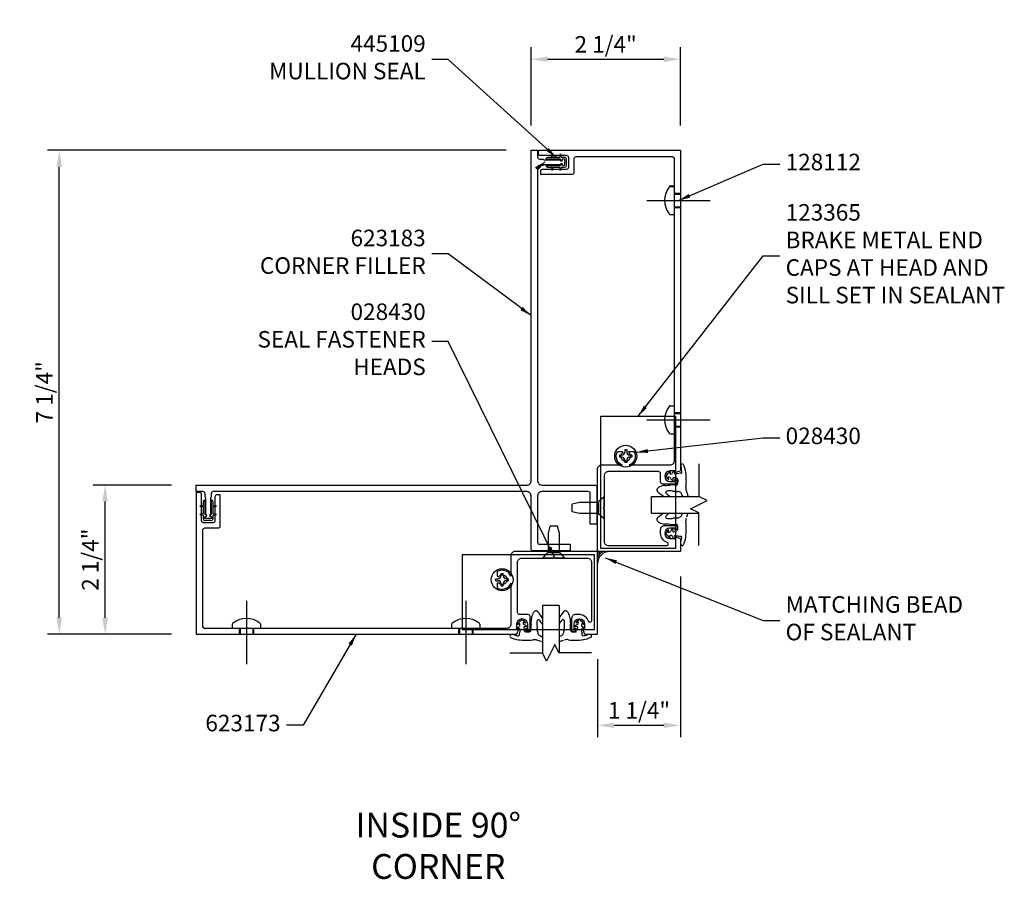
# Model space of a CAD drawing. Units: inches. Extents: x 0 to 130, y 0 to 41.
# Drawn here: x 23 to 38, y 26 to 39 of the extents above; entities that cross this region are included whole.
import ezdxf
from ezdxf.enums import TextEntityAlignment as Align

# ---------------------------------------------------------------- set-up
doc = ezdxf.new("R2010")
doc.units = ezdxf.units.IN
doc.header["$MEASUREMENT"] = 0
doc.linetypes.add('CENTER', pattern=[2, 1.25, -0.25, 0.25, -0.25])
doc.layers.get('DEFPOINTS').update_dxf_attribs({"color": 11})
for name, color, linetype in [('CENTER', 1, 'CENTER'), ('DIME', 2, 'Continuous'), ('PART_NUMBERS', 6, 'Continuous'), ('TEXT', 3, 'Continuous')]:
    doc.layers.add(name, color=color, linetype=linetype)
doc.styles.get("Standard").update_dxf_attribs({"font": 'arial.ttf'})
doc.dimstyles.new('EXT_ON-ON', dxfattribs={"dimscale": 2, "dimtxt": 0.125, "dimasz": 0.125, "dimexe": 0.09, "dimexo": 0.1875, "dimgap": 0.05, "dimtad": 3, "dimdec": 3, "dimzin": 3, "dimdsep": 46, "dimlunit": 5, "dimtxsty": 'Standard', "dimcen": 0, "dimazin": 0, "dimtfac": 1, "dimtdec": 3, "dimtofl": 0, "dimtmove": 0, "dimatfit": 0, "dimfxl": 1, "dimfrac": 2, "dimtolj": 1, "dimtzin": 3, "dimarcsym": 0})
doc.dimstyles.get("Standard").update_dxf_attribs({"dimtxt": 0.18, "dimasz": 0.18, "dimexe": 0.18, "dimexo": 0.0625, "dimgap": 0.09, "dimtad": 0, "dimtih": 1, "dimtoh": 1, "dimdec": 4, "dimzin": 0, "dimdsep": 46, "dimtxsty": 'Standard', "dimcen": 0.09, "dimadec": 0, "dimazin": 0, "dimtfac": 1, "dimtdec": 4, "dimtofl": 0, "dimtmove": 0, "dimatfit": 3, "dimfxl": 1, "dimtolj": 1, "dimtzin": 0, "dimarcsym": 0})

# ---------------------------------------------------------------- blocks, each defined once
blk = doc.blocks.new('*D5')
at = {"layer": 'DEFPOINTS', "color": 0}
for p in [(24.319, 31.528), (25.694, 31.528), (25.694, 29.273)]:
    blk.add_point(p, dxfattribs=at)
at = {"layer": 'DIME', "color": 0, "lineweight": -2}
for p, q in [((25.319, 31.528), (24.139, 31.528)), ((24.319, 29.523), (24.319, 31.278)), ((25.319, 29.273), (24.139, 29.273))]:
    blk.add_line(p, q, dxfattribs=at)
at = {"layer": 'DIME', "color": 0}
for points in [[(24.277, 31.278), (24.36, 31.278), (24.319, 31.528)], [(24.277, 29.523), (24.36, 29.523), (24.319, 29.273)]]:
    blk.add_solid(points, dxfattribs=at)
at = {"layer": 'DIME', "color": 0, "insert": (24.094, 30.4), "char_height": 0.25, "attachment_point": 5, "rotation": 90}
blk.add_mtext('\\A1;2 1/4"', dxfattribs=at)
blk = doc.blocks.new('*D6')
at = {"layer": 'DEFPOINTS', "color": 0}
for p in [(33.006, 30.523), (31.756, 29.273), (33.006, 27.898)]:
    blk.add_point(p, dxfattribs=at)
at = {"layer": 'DIME', "color": 0, "lineweight": -2}
for p, q in [((33.006, 30.148), (33.006, 27.718)), ((31.756, 28.898), (31.756, 27.718)), ((32.006, 27.898), (32.756, 27.898))]:
    blk.add_line(p, q, dxfattribs=at)
at = {"layer": 'DIME', "color": 0}
for points in [[(32.006, 27.939), (32.006, 27.856), (31.756, 27.898)], [(32.756, 27.939), (32.756, 27.856), (33.006, 27.898)]]:
    blk.add_solid(points, dxfattribs=at)
at = {"layer": 'DIME', "color": 0, "insert": (32.381, 28.123), "char_height": 0.25, "attachment_point": 5}
blk.add_mtext('\\A1;1 1/4"', dxfattribs=at)
blk = doc.blocks.new('*D3')
at = {"layer": 'DEFPOINTS', "color": 0}
for p in [(33.006, 37.96), (30.751, 36.585), (33.006, 36.585)]:
    blk.add_point(p, dxfattribs=at)
at = {"layer": 'DIME', "color": 0, "lineweight": -2}
for p, q in [((30.751, 36.96), (30.751, 38.14)), ((33.006, 36.96), (33.006, 38.14)), ((31.001, 37.96), (32.756, 37.96))]:
    blk.add_line(p, q, dxfattribs=at)
at = {"layer": 'DIME', "color": 0}
for points in [[(31.001, 38.001), (31.001, 37.918), (30.751, 37.96)], [(32.756, 38.001), (32.756, 37.918), (33.006, 37.96)]]:
    blk.add_solid(points, dxfattribs=at)
at = {"layer": 'DIME', "color": 0, "insert": (31.878, 38.185), "char_height": 0.25, "attachment_point": 5}
blk.add_mtext('\\A1;2 1/4"', dxfattribs=at)
blk = doc.blocks.new('*D4')
at = {"layer": 'DEFPOINTS', "color": 0}
for p in [(23.627, 36.585), (30.751, 36.585), (25.694, 29.273)]:
    blk.add_point(p, dxfattribs=at)
at = {"layer": 'DIME', "color": 0, "lineweight": -2}
for p, q in [((30.376, 36.585), (23.447, 36.585)), ((23.627, 29.523), (23.627, 36.335)), ((25.319, 29.273), (23.447, 29.273))]:
    blk.add_line(p, q, dxfattribs=at)
at = {"layer": 'DIME', "color": 0}
for points in [[(23.585, 36.335), (23.668, 36.335), (23.627, 36.585)], [(23.585, 29.523), (23.668, 29.523), (23.627, 29.273)]]:
    blk.add_solid(points, dxfattribs=at)
at = {"layer": 'DIME', "color": 0, "insert": (23.402, 32.929), "char_height": 0.25, "attachment_point": 5, "rotation": 90}
blk.add_mtext('\\A1;7 1/4"', dxfattribs=at)

msp = doc.modelspace()

# ---------------------------------------------------------------- linework, layer by layer
for p, q in [((33.0058, 36.5847), (33.0058, 36.5846)), ((31.1948, 36.4506), (30.9768, 36.4506)), ((31.0628, 36.4756), (31.0018, 36.4756)), ((31.0628, 36.4756), (31.0708, 36.5286)), ((31.0708, 36.5286), (31.0788, 36.4756)), ((31.1878, 36.4756), (31.0788, 36.4756)), ((31.1878, 36.4756), (31.1958, 36.5286)), ((31.1958, 36.5286), (31.2038, 36.4756)), ((31.2578, 36.4756), (31.2038, 36.4756)), ((31.2888, 36.3626), (31.2888, 36.4446)), ((30.9768, 36.3566), (31.1948, 36.3566)), ((31.0018, 36.3316), (31.0628, 36.3316)), ((31.0708, 36.2786), (31.0628, 36.3316)), ((31.0788, 36.3316), (31.0708, 36.2786)), ((31.0788, 36.3316), (31.1878, 36.3316)), ((31.1958, 36.2786), (31.1878, 36.3316)), ((31.2038, 36.3316), (31.1958, 36.2786)), ((31.2038, 36.3316), (31.2578, 36.3316)), ((32.8525, 36.0471), (32.9158, 36.0471)), ((32.8549, 36.039), (32.9182, 36.039)), ((32.9182, 35.614), (32.9182, 36.039)), ((32.9158, 35.922), (33.0058, 35.922)), ((32.9182, 35.9345), (33.0058, 35.9345)), ((32.9158, 35.7294), (33.0058, 35.7294)), ((32.9182, 35.7185), (33.0058, 35.7185)), ((32.8549, 35.614), (32.9182, 35.614)), ((32.8549, 32.7265), (32.9182, 32.7265)), ((32.9182, 32.3015), (32.9182, 32.7265)), ((32.9158, 32.6094), (33.0058, 32.6094)), ((32.9182, 32.622), (33.0058, 32.622)), ((32.9158, 32.4167), (33.0058, 32.4167)), ((32.8549, 32.3015), (32.9182, 32.3015)), ((32.9182, 32.406), (33.0058, 32.406)), ((32.1186, 31.9786), (32.0863, 31.9786)), ((32.0863, 31.9786), (32.0863, 31.9486)), ((32.1658, 32.0581), (32.1658, 32.0258)), ((32.1958, 32.0581), (32.1658, 32.0581)), ((32.1958, 32.0581), (32.1958, 32.0258)), ((32.2753, 31.9786), (32.2431, 31.9786)), ((32.2753, 31.9786), (32.2753, 31.9486)), ((32.1186, 31.9486), (32.0863, 31.9486)), ((32.1658, 31.9013), (32.1658, 31.8691)), ((32.1958, 31.8691), (32.1658, 31.8691)), ((32.1958, 31.9013), (32.1958, 31.8691)), ((32.2753, 31.9486), (32.2431, 31.9486)), ((25.8028, 31.2157), (25.8028, 31.2767)), ((25.8278, 31.0837), (25.8278, 31.3017)), ((25.9218, 31.3017), (25.9218, 31.0837)), ((25.9468, 31.2767), (25.9468, 31.2157)), ((31.4825, 31.2634), (31.3715, 31.2374)), ((31.3715, 31.1254), (31.3715, 31.2374)), ((31.7748, 31.2634), (31.4825, 31.2634)), ((31.8558, 31.3474), (31.7748, 31.277)), ((31.7748, 31.0858), (31.7748, 31.277)), ((31.8558, 31.0154), (31.8558, 31.3474)), ((32.5707, 31.3547), (33.2849, 31.3547)), ((25.8028, 31.2157), (25.7498, 31.2077)), ((25.7498, 31.2077), (25.8028, 31.1997)), ((25.8028, 31.0907), (25.7498, 31.0827)), ((25.7498, 31.0827), (25.8028, 31.0747)), ((25.8028, 31.0907), (25.8028, 31.1997)), ((25.9998, 31.2077), (25.9468, 31.2157)), ((25.9468, 31.1997), (25.9998, 31.2077)), ((25.9468, 31.1997), (25.9468, 31.0907)), ((25.9998, 31.0827), (25.9468, 31.0907)), ((25.9468, 31.0747), (25.9998, 31.0827)), ((31.4825, 31.0994), (31.3715, 31.1254)), ((31.7748, 31.0994), (31.4825, 31.0994)), ((31.8558, 31.0154), (31.7748, 31.0858)), ((32.5707, 31.1047), (33.2849, 31.1047)), ((25.8028, 31.0207), (25.8028, 31.0747)), ((25.9158, 30.9897), (25.8338, 30.9897)), ((25.9468, 31.0747), (25.9468, 31.0207)), ((31.015, 30.796), (31.041, 30.907)), ((31.015, 30.5036), (31.015, 30.796)), ((31.153, 30.907), (31.041, 30.907)), ((31.179, 30.796), (31.153, 30.907)), ((31.179, 30.5036), (31.179, 30.796)), ((30.931, 30.4226), (31.0014, 30.5036)), ((31.1926, 30.5036), (31.0014, 30.5036)), ((31.263, 30.4226), (31.1926, 30.5036)), ((31.263, 30.4226), (30.931, 30.4226)), ((30.2999, 30.1599), (30.2999, 30.1921)), ((30.2999, 30.1921), (30.3299, 30.1921)), ((30.3299, 30.1599), (30.3299, 30.1921)), ((30.2204, 30.1126), (30.2526, 30.1126)), ((30.2204, 30.0826), (30.2204, 30.1126)), ((30.2204, 30.0826), (30.2526, 30.0826)), ((30.3771, 30.1126), (30.4094, 30.1126)), ((30.3771, 30.0826), (30.4094, 30.0826)), ((30.4094, 30.0826), (30.4094, 30.1126)), ((30.2999, 30.0031), (30.2999, 30.0354)), ((30.2999, 30.0031), (30.3299, 30.0031)), ((30.3299, 30.0031), (30.3299, 30.0354)), ((30.9238, 29.7077), (30.9238, 28.9936)), ((31.1738, 29.7077), (31.1738, 28.9936)), ((26.2395, 29.4235), (26.2395, 29.3602)), ((26.6645, 29.3602), (26.2395, 29.3602)), ((26.344, 29.3602), (26.344, 29.2726)), ((26.3564, 29.3626), (26.3564, 29.2726)), ((26.5491, 29.3626), (26.5491, 29.2726)), ((26.56, 29.3602), (26.56, 29.2726)), ((26.6645, 29.4235), (26.6645, 29.3602)), ((29.5519, 29.4235), (29.5519, 29.3602)), ((29.9769, 29.3602), (29.5519, 29.3602)), ((29.6564, 29.3602), (29.6564, 29.2726)), ((29.6691, 29.3626), (29.6691, 29.2726)), ((29.8617, 29.3626), (29.8617, 29.2726)), ((29.8724, 29.3602), (29.8724, 29.2726)), ((29.9769, 29.4235), (29.9769, 29.3602)), ((25.6938, 29.2726), (25.6938, 29.2726))]:
    msp.add_line(p, q)
at = {"linetype": 'Continuous'}
for p, q in [((33.2849, 31.8463), (33.2849, 31.3547)), ((32.5707, 31.1047), (32.5707, 31.3547)), ((33.1599, 31.1677), (33.4099, 31.2927)), ((33.4099, 31.2927), (33.2849, 31.3547)), ((33.2849, 31.1057), (33.1599, 31.1677)), ((33.2849, 30.614), (33.2849, 31.1057)), ((31.1738, 29.7077), (30.9238, 29.7077)), ((31.1108, 29.1186), (30.9858, 28.8686)), ((31.1728, 28.9936), (31.1108, 29.1186)), ((30.4322, 28.9936), (30.9238, 28.9936)), ((30.9858, 28.8686), (30.9238, 28.9936)), ((31.6645, 28.9936), (31.1728, 28.9936))]:
    msp.add_line(p, q, dxfattribs=at)
msp.add_lwpolyline([(31.2578, 36.3638, -0.9733068), (31.2258, 36.3646), (31.2258, 36.3666, 0.9991277), (31.1938, 36.3666), (30.9458, 36.3666), (30.9358, 36.3566), (30.8818, 36.3566, 0.4142136), (30.8508, 36.3256), (30.8508, 31.5897, 0.4142136), (30.9128, 31.5277), (31.7148, 31.5277, -0.4142136), (31.7458, 31.4967), (31.7458, 30.9362), (31.6458, 30.9362), (31.6458, 31.3967, 0.4142136), (31.6148, 31.4277), (30.9128, 31.4277, 0.4142136), (30.8508, 31.3657), (30.8508, 30.6636, 0.4142136), (30.8818, 30.6326), (31.3422, 30.6326), (31.3422, 30.5326), (30.7818, 30.5326, -0.4142136), (30.7508, 30.5636), (30.7508, 31.3657, 0.4142136), (30.6888, 31.4277), (25.9528, 31.4277, 0.4142136), (25.9218, 31.3967), (25.9218, 31.3427), (25.9118, 31.3327), (25.9118, 31.0847, 0.9991277), (25.9118, 31.0527), (25.9138, 31.0527, -0.9733068), (25.9147, 31.0207), (25.8351, 31.0207, -0.9767113), (25.8358, 31.0527), (25.8378, 31.0527, 1.000873), (25.8378, 31.0847), (25.8378, 31.3327), (25.8278, 31.3427), (25.8278, 31.3967, 0.4142136), (25.7968, 31.4277), (25.6938, 31.4277), (25.6938, 31.5277), (30.6888, 31.5277, 0.4142136), (30.7508, 31.5897), (30.7508, 36.5846), (30.8508, 36.5846), (30.8508, 36.4816, 0.4142136), (30.8818, 36.4506), (30.9358, 36.4506), (30.9458, 36.4406), (31.1938, 36.4406, 1.000873), (31.2258, 36.4406), (31.2258, 36.4426, -0.9767113), (31.2578, 36.4434)], format="xyb", close=True)
for points in [[(32.8848, 36.4846, -0.4142136), (32.9158, 36.4536, 0.4142136), (32.8848, 36.4846), (31.4307, 36.4846, 0.4142136), (31.3997, 36.4536), (31.3997, 36.2519, -0.4142136), (31.3687, 36.2209), (30.8988, 36.2209), (30.8988, 36.2699, -0.4142136), (30.9298, 36.3009), (31.2887, 36.3009, 0.4142136), (31.3197, 36.3319), (31.3197, 36.4728, 0.4142136), (31.2887, 36.5038), (30.8928, 36.5038, -0.4142136), (30.8618, 36.5348), (30.8618, 36.5846), (33.0058, 36.5846), (33.0058, 31.7504, -0.3182851), (32.9958, 31.7363), (32.9233, 31.7108), (32.9233, 31.7398), (32.8463, 31.7398, 0.9751606), (32.8463, 31.5817), (32.9233, 31.5817), (32.9233, 31.6107), (32.9353, 31.6107, -0.4142136), (32.9553, 31.5907), (32.9553, 31.5617, -0.4142136), (32.9353, 31.5417), (32.7383, 31.5417, -0.4142136), (32.7073, 31.5727), (32.7073, 31.6997, 0.4142136), (32.6763, 31.7307), (31.9178, 31.7307, 0.4142136), (31.8558, 31.6687), (31.8558, 31.1964), (31.8408, 31.1814), (31.8558, 31.1664), (31.8558, 30.6746, 0.4142136), (31.9178, 30.6126), (32.7995, 30.6126, 0.8570095), (32.8071, 30.6614, -0.3304816), (32.7073, 30.7996), (32.7073, 30.8542, -0.4142136), (32.7698, 30.9167), (32.9373, 30.9167, -0.4142136), (32.9573, 30.8967), (32.9573, 30.8678, -0.4142136), (32.9373, 30.8478), (32.9253, 30.8478), (32.9253, 30.8767), (32.8483, 30.8767, 0.9751529), (32.8483, 30.7188), (32.9253, 30.7188), (32.9253, 30.7476), (32.9925, 30.7239, -0.3180994), (33.0058, 30.7051), (33.0058, 30.5226), (31.7558, 30.5226), (31.7558, 31.7687, -0.4142136), (31.8178, 31.8307), (32.1279, 31.8307, -0.4608878), (32.0579, 32.0366), (32.1216, 32.0366, -0.6736236), (32.13, 32.016, 2.4664414), (32.2317, 32.016, -0.6736236), (32.24, 32.0366), (32.3038, 32.0366, -0.460896), (32.2337, 31.8307), (32.8538, 31.8307, 0.4142136), (32.9158, 31.8927), (32.9158, 36.4536)], [(25.7938, 29.3936, 0.4142136), (25.8248, 29.3626, -0.4142136), (25.7938, 29.3936), (25.7938, 30.8478, -0.4142136), (25.8248, 30.8788), (26.0265, 30.8788, 0.4142136), (26.0575, 30.9098), (26.0575, 31.3797), (26.0085, 31.3797, 0.4142136), (25.9775, 31.3487), (25.9775, 30.9898, -0.4142136), (25.9465, 30.9588), (25.8056, 30.9588, -0.4142136), (25.7746, 30.9898), (25.7746, 31.3857, 0.4142136), (25.7436, 31.4167), (25.6938, 31.4167), (25.6938, 29.2726), (30.528, 29.2726, 0.3182851), (30.5422, 29.2826), (30.5677, 29.3551), (30.5387, 29.3551), (30.5387, 29.4321, -0.9751606), (30.6967, 29.4321), (30.6967, 29.3551), (30.6677, 29.3551), (30.6677, 29.3431, 0.4142136), (30.6877, 29.3231), (30.7167, 29.3231, 0.4142136), (30.7367, 29.3431), (30.7367, 29.5401, 0.4142136), (30.7057, 29.5711), (30.5787, 29.5711, -0.4142136), (30.5477, 29.6021), (30.5477, 30.3606, -0.4142136), (30.6097, 30.4226), (31.082, 30.4226), (31.097, 30.4376), (31.112, 30.4226), (31.6038, 30.4226, -0.4142136), (31.6658, 30.3606), (31.6658, 29.479, -0.8570095), (31.617, 29.4714, 0.3304816), (31.4788, 29.5711), (31.4242, 29.5711, 0.4142136), (31.3617, 29.5086), (31.3617, 29.3411, 0.4142136), (31.3817, 29.3211), (31.4107, 29.3211, 0.4142136), (31.4307, 29.3411), (31.4307, 29.3531), (31.4017, 29.3531), (31.4017, 29.4301, -0.9751529), (31.5597, 29.4301), (31.5597, 29.3531), (31.5308, 29.3531), (31.5545, 29.286, 0.3180994), (31.5734, 29.2726), (31.7558, 29.2726), (31.7558, 30.5226), (30.5097, 30.5226, 0.4142136), (30.4477, 30.4606), (30.4477, 30.1505, 0.4608878), (30.2419, 30.2206), (30.2419, 30.1568, 0.6736236), (30.2625, 30.1485, -2.4664414), (30.2625, 30.0468, 0.6736236), (30.2419, 30.0384), (30.2419, 29.9747, 0.460896), (30.4477, 30.0447), (30.4477, 29.4246, -0.4142136), (30.3857, 29.3626), (25.8248, 29.3626)]]:
    msp.add_lwpolyline(points, format="xyb")
for points in [[(31.8058, 32.5676), (32.9308, 32.5676), (32.9308, 30.5676), (31.8058, 30.5676)], [(29.7108, 30.4726), (29.7108, 29.3476), (31.7108, 29.3476), (31.7108, 30.4726)]]:
    msp.add_lwpolyline(points, close=True)
for centre in [(32.1808, 31.9636), (30.3149, 30.0976)]:
    msp.add_circle(centre, 0.166)
for centre, radius, start, end in [((31.0018, 36.4506), 0.025, 90, 180), ((31.2108, 36.4506), 0.016, 180, 346), ((31.2578, 36.4446), 0.031, 0, 90), ((31.0018, 36.3566), 0.025, 180, 270), ((31.2108, 36.3566), 0.016, 14, 180), ((31.2578, 36.3626), 0.031, 270, 0), ((33.104, 35.8265), 0.3368, 143.0333, 216.9667), ((32.8525, 36.0221), 0.025, 89.9998, 143.033), ((32.8549, 36.014), 0.025, 90, 143.033), ((32.8549, 35.639), 0.025, 216.967, 270.0002), ((33.104, 32.514), 0.3368, 143.0333, 216.9667), ((32.8549, 32.7015), 0.025, 90, 143.033), ((32.8549, 32.3265), 0.025, 216.967, 270.0002), ((32.1186, 32.0258), 0.0473, 270, 359.9657), ((32.2431, 32.0258), 0.0473, 179.96574, 270), ((32.1186, 31.9013), 0.0473, 359.9657, 90.00009), ((32.2431, 31.9013), 0.0473, 90.00003, 179.96574), ((33.1022, 31.8135), 0.0916, 171, 199), ((33.0372, 31.82), 0.0266, 93.3, 164), ((33.0402, 31.8365), 0.0105, 22.8, 64.7), ((32.6872, 31.6585), 0.4057, 8.22, 26.7), ((32.7992, 31.666), 0.00919, 142, 202), ((33.2012, 31.3595), 0.5144, 135, 143), ((32.8522, 31.707), 0.0225, 88.7, 135), ((32.8647, 31.7035), 0.0201, 152, 184), ((32.8522, 31.706), 0.00851, 208, 267), ((32.9357, 31.6695), 0.0987, 146, 154), ((32.8607, 31.719), 0.0233, 247, 268), ((32.8517, 31.7265), 0.00316, 315, 71.6), ((32.8702, 31.743), 0.0486, 257, 279), ((32.8717, 31.711), 0.0171, 291, 314), ((31.6627, 32.446), 1.431, 329, 331), ((32.9232, 31.706), 0.00825, 145, 256), ((32.8242, 31.7415), 0.0976, 341, 357), ((32.9322, 31.7165), 0.0211, 239, 284), ((33.9037, 24.9215), 6.8431, 97.4, 98.1), ((32.8152, 31.711), 0.2135, 1.08, 20.1), ((33.0172, 31.7185), 0.012, 280, 343), ((32.1277, 31.606), 0.9675, 0.0593, 6.56), ((32.7267, 32.7365), 1.2157, 272, 276), ((32.9402, 31.727), 0.1628, 203, 224), ((32.8267, 31.6415), 0.00695, 120, 222), ((32.6397, 31.533), 0.2096, 23.3, 29.7), ((32.8292, 31.619), 0.00778, 225, 293), ((32.8242, 31.5735), 0.074, 68.5, 90), ((32.8302, 31.614), 0.00283, 315, 45), ((32.8432, 31.631), 0.0137, 23.7, 54), ((32.8917, 31.1635), 0.3662, 83, 96), ((33.2332, 31.842), 0.4298, 209, 215), ((32.8937, 31.6045), 0.0154, 216, 257), ((32.8912, 31.5925), 0.00316, 252, 0), ((33.3557, 31.651), 0.4652, 183, 187), ((32.9017, 31.6255), 0.0105, 119, 183), ((32.9167, 31.5855), 0.0532, 95.4, 112), ((32.9102, 31.519), 0.1195, 69.9, 89.3), ((32.9397, 31.556), 0.0289, 263, 351), ((32.9487, 31.6125), 0.0188, 25.2, 82.3), ((32.9252, 31.6015), 0.0447, 4.5, 25.1), ((32.7202, 31.587), 0.2505, 352, 4.13), ((32.6852, 31.576), 0.4112, 349, 4.32), ((32.6877, 31.451), 0.0368, 149, 189), ((32.7092, 31.47), 0.0625, 203, 231), ((32.7082, 31.4385), 0.0608, 125, 149), ((33.4282, 32.369), 1.2136, 231, 236.7116), ((32.7277, 31.418), 0.089, 115, 127), ((32.8032, 31.2575), 0.2664, 97.3, 115), ((32.8017, 31.417), 0.0169, 102, 199), ((32.8332, 31.432), 0.0517, 203, 228), ((32.8357, 31.3105), 0.1286, 88.7, 107), ((33.3987, 32.1605), 0.9735, 232, 235.88557), ((32.8302, 30.8844), 0.5549, 82.9, 89.1), ((32.9847, 32.116), 0.6865, 263, 268), ((32.9292, 31.22), 0.2121, 69.7, 82.3), ((32.9767, 31.3715), 0.0542, 14.4, 61.3), ((32.1162, 30.9775), 1.0003, 22.14168, 24), ((33.1967, 31.48), 0.1095, 169, 204), ((34.8522, 31.9555), 1.8309, 196, 199.16283), ((25.8278, 31.2767), 0.025, 90, 180), ((25.9218, 31.2767), 0.025, 0, 90), ((25.8278, 31.0677), 0.016, 284, 90), ((25.9218, 31.0677), 0.016, 90, 256), ((33.4267, 30.0912), 1.2139, 123.3983, 129), ((33.3967, 30.2997), 0.9735, 124.22445, 128), ((32.1142, 31.4828), 1.0003, 336, 337.79109), ((34.8503, 30.5046), 1.8306, 160.86378, 163), ((25.8338, 31.0207), 0.031, 180, 270), ((25.9158, 31.0207), 0.031, 270, 0), ((32.6857, 31.0091), 0.0366, 171, 211), ((32.7072, 30.99), 0.0627, 129, 157), ((32.7062, 31.022), 0.0609, 211, 235), ((32.7262, 31.0425), 0.0891, 232, 245), ((32.8017, 31.2027), 0.2662, 245, 263), ((32.7247, 29.7238), 1.2157, 84, 88), ((32.8002, 31.0431), 0.017, 161, 256), ((32.8312, 31.0285), 0.0513, 132, 157), ((32.8342, 31.1497), 0.1287, 253, 271), ((32.8282, 31.5759), 0.555, 271, 277), ((32.8897, 31.297), 0.3662, 264, 277), ((32.9827, 30.3444), 0.6862, 92.2, 97.2), ((32.9377, 30.9045), 0.0288, 7.99, 97), ((32.9272, 31.2402), 0.2121, 278, 290), ((32.9752, 31.0889), 0.0542, 298, 346), ((33.1947, 30.9802), 0.109, 156, 191), ((32.6832, 30.8844), 0.4115, 356, 10.6), ((32.7972, 30.7941), 0.00884, 156, 218), ((33.1997, 31.1009), 0.515, 217, 225), ((32.9387, 30.7332), 0.1629, 136, 157), ((32.8252, 30.8188), 0.00707, 141, 239), ((32.6377, 30.9275), 0.2102, 330, 337), ((32.8272, 30.8411), 0.00818, 64.7, 135), ((32.8222, 30.8866), 0.0736, 270, 292), ((32.8287, 30.8464), 0.00286, 314, 45.7), ((32.8412, 30.8294), 0.014, 307, 335), ((33.2312, 30.6181), 0.4298, 145, 151), ((32.8922, 30.8559), 0.0156, 105, 146), ((32.8892, 30.8679), 0.00316, 359, 108), ((33.3542, 30.8094), 0.4657, 173, 177), ((32.9002, 30.8349), 0.011, 177, 239), ((32.9152, 30.8747), 0.0532, 247, 264), ((32.9082, 30.9412), 0.1193, 271, 290), ((32.9237, 30.8586), 0.0447, 335, 356), ((32.7187, 30.8734), 0.2501, 356, 8.08), ((32.1257, 30.8542), 0.9678, 353, 0), ((32.8507, 30.7534), 0.0225, 225, 270), ((32.8632, 30.7567), 0.0204, 175, 208), ((32.8507, 30.7541), 0.00867, 93.3, 150), ((32.9337, 30.791), 0.0988, 206, 214), ((32.8587, 30.7411), 0.0233, 92.5, 111), ((32.8497, 30.7338), 0.00311, 290, 36.5), ((32.8682, 30.7175), 0.0481, 81, 103), ((32.8697, 30.7495), 0.0169, 44.8, 68.8), ((31.6607, 30.0141), 1.4315, 29.5, 31.5), ((32.9127, 30.7231), 0.00741, 216, 7.73), ((32.9212, 30.7544), 0.00791, 105, 218), ((32.9302, 30.7436), 0.0215, 75.2, 121), ((33.9022, 37.539), 6.8432, 262, 262.57124), ((33.1002, 30.6467), 0.0912, 161, 189), ((33.0352, 30.6405), 0.0263, 197, 267), ((32.8132, 30.7491), 0.2135, 340, 359), ((33.0157, 30.7416), 0.0118, 18.8, 82.7), ((32.6857, 30.8018), 0.4057, 333, 352), ((31.9375, 30.3409), 0.2317, 128.35337, 141.64663), ((31.9375, 30.3409), 0.2067, 118.47219, 151.52781), ((31.9375, 30.3409), 0.1817, 90, 180), ((33.0382, 30.6527), 0.0388, 263, 277), ((33.0382, 30.6238), 0.0108, 295, 338), ((30.2526, 30.0354), 0.0473, 0, 90.03426), ((30.2526, 30.1599), 0.0473, 270.0343, 0), ((30.3771, 30.1599), 0.0473, 179.99991, 270.0343), ((30.3771, 30.0354), 0.0473, 90.03426, 179.99997), ((30.8604, 29.5507), 0.089, 143, 155), ((30.8399, 29.5702), 0.0608, 121, 145), ((30.8274, 29.5907), 0.0368, 81, 121), ((30.8084, 29.5692), 0.0625, 39, 67), ((29.9094, 28.8502), 1.2136, 33.2884, 39), ((32.1872, 28.8517), 1.2139, 141, 146.6017), ((31.2884, 29.5712), 0.0627, 113, 141), ((31.2694, 29.5927), 0.0366, 59, 99), ((31.2564, 29.5722), 0.0609, 35, 59), ((31.236, 29.5522), 0.0891, 25, 38), ((26.2645, 29.4235), 0.025, 126.967, 180), ((26.452, 29.1744), 0.3368, 53.0333, 126.9667), ((26.6395, 29.4235), 0.025, 359.9998, 53.033), ((29.5769, 29.4235), 0.025, 126.967, 180), ((29.7644, 29.1744), 0.3368, 53.0333, 126.9667), ((29.9519, 29.4235), 0.025, 359.9998, 53.033), ((30.5714, 29.4262), 0.0225, 135, 181.3), ((30.9189, 29.0772), 0.5144, 127, 135), ((30.6124, 29.4792), 0.00919, 68, 128), ((30.5514, 29.3382), 0.1628, 46, 67), ((30.6369, 29.4517), 0.00695, 48, 150), ((30.7049, 29.4542), 0.074, 180, 201.5), ((30.7454, 29.6387), 0.2096, 240.3, 246.7), ((30.6644, 29.4482), 0.00283, 225, 315), ((30.6594, 29.4492), 0.00778, 337, 45), ((29.5419, 29.5517), 1.2157, 354, 358), ((31.0209, 29.4752), 0.2664, 155, 172.7), ((30.9679, 29.4427), 0.1286, 163, 181.3), ((30.8614, 29.4767), 0.0169, 71, 168), ((30.8464, 29.4452), 0.0517, 42, 67), ((30.1179, 28.8797), 0.9735, 34.11443, 38), ((31.9787, 28.8817), 0.9735, 142, 145.77555), ((31.25, 29.4472), 0.0513, 113, 138), ((31.2353, 29.4782), 0.017, 14, 109), ((31.1287, 29.4442), 0.1287, 359, 17), ((31.0758, 29.4767), 0.2662, 7, 25), ((32.5547, 29.5537), 1.2157, 182, 186), ((31.4374, 29.4512), 0.00818, 135, 205.3), ((31.432, 29.4497), 0.00286, 224.3, 316), ((31.5452, 29.3397), 0.1629, 113, 134), ((31.3509, 29.6407), 0.2102, 293, 300), ((31.4596, 29.4532), 0.00707, 31, 129), ((31.3918, 29.4562), 0.0736, 338, 360), ((31.4843, 29.4812), 0.00884, 52, 114), ((31.1775, 29.0787), 0.515, 45, 53), ((31.5251, 29.4277), 0.0225, 360, 45), ((29.8324, 30.6157), 1.431, 299, 301), ((30.5369, 29.4542), 0.0976, 273, 289), ((30.5519, 29.4267), 0.00316, 198.4, 315), ((30.6089, 29.3427), 0.0987, 116, 124), ((30.5749, 29.4137), 0.0201, 86, 118), ((30.5724, 29.3552), 0.00825, 14, 125), ((37.357, 28.3747), 6.8431, 171.9, 172.6), ((30.5724, 29.4262), 0.00851, 3, 62), ((30.5674, 29.4067), 0.0171, 316, 339), ((30.5619, 29.3462), 0.0211, 346, 31), ((30.5594, 29.4177), 0.0233, 2, 23), ((30.5354, 29.4082), 0.0486, 351, 13), ((30.6474, 29.4352), 0.0137, 216, 246.3), ((30.6929, 29.3617), 0.0532, 158, 174.6), ((30.7594, 29.3682), 0.1195, 180.7, 200.1), ((30.6529, 29.3767), 0.0105, 87, 151), ((30.4364, 29.0452), 0.4298, 55, 61), ((30.6659, 29.3297), 0.0188, 187.7, 244.8), ((30.6274, 28.9227), 0.4652, 83, 87), ((30.6769, 29.3532), 0.0447, 244.9, 265.5), ((30.6914, 29.5582), 0.2505, 265.87, 278), ((30.6739, 29.3847), 0.0154, 13, 54), ((30.6859, 29.3872), 0.00316, 270, 18), ((30.7224, 29.3387), 0.0289, 279, 7), ((31.1149, 29.3867), 0.3662, 174, 187), ((31.394, 29.4482), 0.5549, 180.9, 187.1), ((30.1624, 29.2937), 0.6865, 2, 7), ((31.0584, 29.3492), 0.2121, 187.7, 200.3), ((31.0383, 29.3512), 0.2121, 340, 352), ((31.934, 29.2957), 0.6862, 172.8, 177.8), ((30.7025, 29.4502), 0.555, 353, 359), ((30.9815, 29.3887), 0.3662, 353, 6), ((31.3739, 29.3407), 0.0288, 173, 262.01), ((31.4051, 29.5597), 0.2501, 261.92, 274), ((31.4225, 29.3862), 0.0156, 124, 165), ((31.4105, 29.3892), 0.00316, 162, 271), ((31.4691, 28.9242), 0.4657, 93, 97), ((31.6604, 29.0472), 0.4298, 119, 125), ((31.4198, 29.3547), 0.0447, 274, 295), ((31.4435, 29.3782), 0.011, 31, 93), ((31.3373, 29.3702), 0.1193, 340, 359), ((31.4037, 29.3632), 0.0532, 6, 23), ((31.4491, 29.4372), 0.014, 295, 323), ((31.5609, 29.4102), 0.0481, 167, 189), ((31.5289, 29.4087), 0.0169, 201.2, 225.2), ((31.5348, 29.3482), 0.0215, 149, 194.8), ((31.5373, 29.4197), 0.0233, 159, 177.5), ((31.5243, 29.4277), 0.00867, 120, 176.7), ((24.7394, 28.3762), 6.8432, 7.42876, 8), ((32.2643, 30.6177), 1.4315, 238.5, 240.5), ((31.5241, 29.3572), 0.00791, 52, 165), ((31.5217, 29.4152), 0.0204, 62, 95), ((31.4874, 29.3447), 0.0988, 56, 64), ((31.5447, 29.4287), 0.00311, 233.5, 340), ((31.5554, 29.3657), 0.00741, 262.27, 54), ((30.4584, 29.2412), 0.0266, 106, 176.7), ((30.4419, 29.2382), 0.0105, 205.3, 247.2), ((30.6199, 29.5912), 0.4057, 243.3, 261.78), ((30.4649, 29.1762), 0.0916, 71, 99), ((30.5674, 29.4632), 0.2135, 249.9, 268.92), ((30.6724, 30.1507), 0.9675, 263.44, 269.9407), ((30.5599, 29.2612), 0.012, 287, 350), ((30.7024, 29.5932), 0.4112, 265.68, 281), ((30.7984, 29.0817), 0.1095, 66, 101), ((30.3229, 27.4263), 1.8309, 70.83717, 74), ((30.9069, 29.3017), 0.0542, 208.7, 255.6), ((31.3009, 30.1622), 1.0003, 246, 247.85832), ((30.7957, 30.1642), 1.0003, 292.20891, 294), ((31.7739, 27.4281), 1.8306, 107, 109.13622), ((31.1895, 29.3032), 0.0542, 284, 332), ((31.2983, 29.0837), 0.109, 79, 114), ((31.3941, 29.5952), 0.4115, 259.4, 274), ((31.4242, 30.1527), 0.9678, 270, 277), ((31.5369, 29.2627), 0.0118, 187.3, 251.2), ((31.5294, 29.4652), 0.2135, 271, 290), ((31.4766, 29.5927), 0.4057, 278, 297), ((31.6318, 29.1782), 0.0912, 81, 109), ((31.6379, 29.2432), 0.0263, 3, 73), ((31.6547, 29.2402), 0.0108, 292, 335), ((31.6257, 29.2402), 0.0388, 353, 7)]:
    msp.add_arc(centre, radius, start, end)
at = {"layer": 'CENTER'}
for p, q in [((32.5018, 35.8265), (33.4572, 35.8265)), ((32.5018, 32.514), (33.4559, 32.514)), ((26.452, 29.7766), (26.452, 28.8212)), ((29.7644, 29.7766), (29.7644, 28.8225))]:
    msp.add_line(p, q, dxfattribs=at)
at = {"layer": 'TEXT'}
msp.add_solid([(30.8514, 36.2749), (30.809, 36.3264), (30.9846, 36.4278)], dxfattribs=at)

# ---------------------------------------------------------------- texts
at = {"color": 7, "linetype": 'Continuous'}
for s, p in [('INSIDE 90°', (29.3498, 26.2033)), ('CORNER', (29.3498, 25.5783))]:
    msp.add_text(s, height=0.375, dxfattribs=at).set_placement(p, align=Align.CENTER)
at = {"layer": 'PART_NUMBERS', "char_height": 0.25}
for s, insert, attachment_point in [('445109\\PMULLION SEAL', (29.1608, 37.9569), 6), ('128112', (34.5958, 36.3751), 4), ('123365\\PBRAKE METAL END\\PCAPS AT HEAD AND\\PSILL SET IN SEALANT', (34.5958, 34.9896), 4), ('623183\\PCORNER FILLER', (29.1608, 35.0188), 6), ('028430\\PSEAL FASTENER \\PHEADS', (29.1608, 33.6969), 6), ('028430', (34.5958, 32.2383), 4), ('MATCHING BEAD\\POF SEALANT', (34.5958, 29.4829), 4), ('623173', (26.9685, 27.8999), 6)]:
    msp.add_mtext(s, dxfattribs=dict(at, insert=insert, attachment_point=attachment_point))

# ---------------------------------------------------------------- dimensions: what is measured, and where the dimension line sits
at = {"layer": 'DIME'}
for base, p1, p2, picture, middle in [((33.0058, 37.9596), (30.7508, 36.5846), (33.0058, 36.5846), '*D3', (31.8783, 37.9596)), ((33.0058, 27.8976), (31.7558, 29.2726), (33.0058, 30.5226), '*D6', (32.3808, 27.8976))]:
    dim = msp.add_linear_dim(base=base, p1=p1, p2=p2, dimstyle='EXT_ON-ON', override={"dimpost": '"'}, dxfattribs=at)
    dim.commit()
    dim.dimension.update_dxf_attribs({"geometry": picture, "text_midpoint": middle, "dimtype": 160})
for base, p2, picture, middle in [((23.6266, 36.5846), (30.7508, 36.5846), '*D4', (23.4016, 32.9286)), ((24.3188, 31.5277), (25.6938, 31.5277), '*D5', (24.0938, 30.4001))]:
    dim = msp.add_linear_dim(base=base, p1=(25.6938, 29.2726), p2=p2, angle=90, dimstyle='EXT_ON-ON', override={"dimpost": '"'}, dxfattribs=at)
    dim.commit()
    dim.dimension.update_dxf_attribs({"geometry": picture, "text_midpoint": middle})

# ---------------------------------------------------------------- leaders
at = {"layer": 'PART_NUMBERS', "annotation_type": 0, "has_hookline": 1, "hookline_direction": 1}
for points, text_width in [([(31.1333, 36.4756), (29.5008, 37.9569), (29.2508, 37.9569)], 2.5043), ([(32.9795, 35.8265), (34.2558, 36.3751), (34.5058, 36.3751)], 1.109), ([(30.7508, 34.0871), (29.5008, 35.0188), (29.2508, 35.0188)], 2.7727), ([(32.3683, 32.5676), (34.2558, 34.9896), (34.5058, 34.9896)], 3.6069), ([(31.112, 30.4226), (29.5008, 33.6969), (29.2508, 33.6969)], 2.8329), ([(32.3363, 32.0218), (34.2558, 32.2383), (34.5058, 32.2383)], 1.1342), ([(31.8723, 30.4284), (34.2558, 29.4829), (34.5058, 29.4829)], 2.8661), ([(28.1109, 29.2726), (27.3085, 27.8999), (27.0585, 27.8999)], 1.1364)]:
    msp.add_leader(points, dimstyle='Standard', dxfattribs=dict(at, text_width=text_width))

doc.saveas('drawing.dxf')
